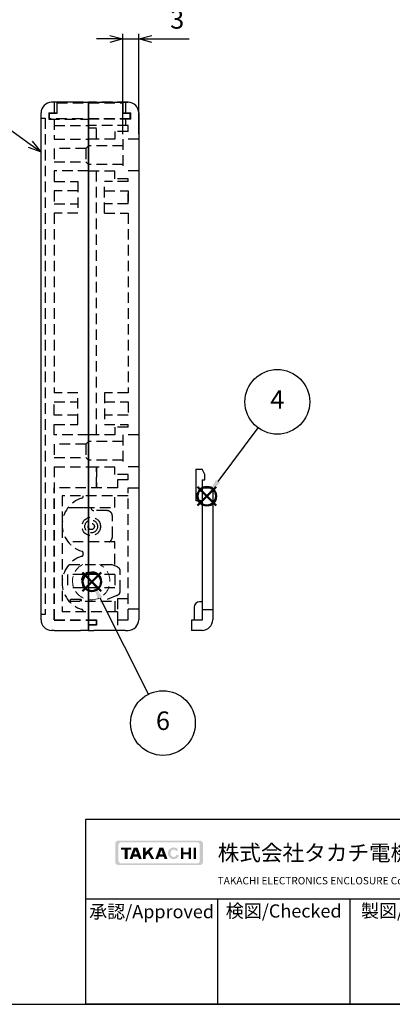
# Model space of a CAD drawing. Units: millimetres. Extents: x 0 to 1229, y 0 to 280.
# Drawn here: x 198 to 268, y 0 to 186 of the extents above; entities that cross this region are included whole.
import ezdxf
from ezdxf.enums import TextEntityAlignment as Align

# ---------------------------------------------------------------- set-up
doc = ezdxf.new("R2010")
doc.units = ezdxf.units.MM
for name, pattern in [('ACISOTGL', [3, 2, -1]), ('AM_ISO02W050x2', [3.75, 3, -0.75]), ('gen7a', [6.875, 4.75, -0.875, 0.375, -0.875])]:
    doc.linetypes.add(name, pattern=pattern)
doc.layers.add('7A', color=4, linetype='gen7a')
doc.layers.add('RAHM2', color=1, linetype='Continuous')
doc.layers.add('AM_12', color=7, linetype='Continuous', lineweight=50, plot=False)
for name, color, linetype, lineweight in [('AM_5', 3, 'Continuous', 25), ('AM_8', 1, 'Continuous', 25), ('上ｶﾊﾞｰ', 7, 'Continuous', 25), ('下ｶﾊﾞｰ', 2, 'Continuous', 25), ('電池端子0', 4, 'AM_ISO02W050x2', 13), ('電池蓋', 3, 'Continuous', 25), ('電池ﾟ端子', 4, 'Continuous', 25), ('ﾊﾟﾈﾙ', 5, 'Continuous', 25)]:
    doc.layers.add(name, color=color, linetype=linetype, lineweight=lineweight)
doc.styles.add('ACISOTS', font='isocp.shx', dxfattribs={"height": 1, "bigfont": 'extfont.shx'})
doc.styles.get("Standard").update_dxf_attribs({"font": 'ISOCP.SHX', "bigfont": 'EXTFONT.SHX'})
doc.dimstyles.new('AM_ISO$0', dxfattribs={"dimtxt": 3.5, "dimasz": 2.5, "dimexe": 1, "dimexo": 1, "dimgap": 1.5, "dimtad": 1, "dimdsep": 46, "dimtxsty": 'Standard', "dimblk": 'OPEN30', "dimcen": 0, "dimclrd": 3, "dimclre": 3, "dimclrt": 2, "dimadec": 0, "dimazin": 2, "dimtp": 0.1, "dimtm": 0.1, "dimtfac": 0.71, "dimtmove": 0, "dimatfit": 3, "dimldrblk": 'OPEN30', "dimfxl": 0, "dimlwd": -1, "dimlwe": -1, "dimarcsym": 0})

# ---------------------------------------------------------------- blocks, each defined once
blk = doc.blocks.new('TK-A3')
blk.add_lwpolyline([(0, 0), (403, 0), (403, 280), (0, 280.0000000000001)], close=True)
blk = doc.blocks.new('A$C0FAF06CF')
at = {"layer": 'AM_8'}
h = blk.add_hatch(color=1, dxfattribs=at)
edge = h.paths.add_edge_path()
edge.add_line((-8.013599999999968, -2.411500000000411), (8.013600000000068, -2.411500000000414))
edge.add_arc((8.013600000000054, -1.773380000000513), 0.6381199999999012, 270, 360)
edge.add_line((8.651719999999955, -1.773380000000513), (8.651719999999969, 1.773379999999486))
edge.add_arc((8.013600000000025, 1.773379999999429), 0.638119999999958, 5.103880138248065e-12, 90.0000000000013)
edge.add_line((8.013599999999997, 2.411499999999391), (-8.013599999999997, 2.411499999999387))
edge.add_arc((-8.013600000000025, 1.773379999999436), 0.638119999999951, 89.99999999999682, 179.9999999999955)
edge.add_line((-8.651719999999983, 1.773379999999486), (-8.651719999999983, -1.773380000000506))
edge.add_arc((-8.013600000000025, -1.773380000000458), 0.638119999999951, 180.0000000000043, 270.0000000000045)
edge = h.paths.add_edge_path(flags=16)
edge.add_line((-7.471939999999961, 2.092439999999486), (7.471940000000018, 2.092439999999479))
edge.add_arc((7.471940000000046, 1.550779999999479), 0.5416600000000003, 7.958078640513122e-13, 90.00000000000148, ccw=False)
edge.add_line((8.013600000000025, 1.550779999999486), (8.013600000000025, -1.550780000000506))
edge.add_arc((7.471940000000018, -1.550780000000502), 0.5416600000000074, 270, 359.99999999999966, ccw=False)
edge.add_line((7.471940000000018, -2.092440000000506), (-7.471939999999961, -2.092440000000513))
edge.add_arc((-7.471939999999961, -1.550780000000506), 0.5416600000000074, 180, 270, ccw=False)
edge.add_line((-8.013599999999968, -1.550780000000506), (-8.013599999999968, 1.550779999999486))
edge.add_arc((-7.471939999999961, 1.550779999999486), 0.5416600000000003, 90, 180, ccw=False)
for points in [[(-5.453699999999969, 0.5935999999994923), (-5.453699999999969, 1.038799999999492), (-7.531299999999987, 1.038799999999492), (-7.531299999999987, 0.5935999999994923), (-6.759619999999984, 0.5935999999994923), (-6.759619999999984, -1.224300000000516), (-6.225379999999973, -1.224300000000516), (-6.225379999999973, 0.5935999999994923)], [(-3.146079999999984, 1.038799999999492), (-3.146079999999984, -1.224300000000516), (-2.671199999999942, -1.224300000000516), (-2.671199999999942, -0.6184186206901412), (-2.193432261217481, -0.1027759420753025), (-1.520149446800417, -1.224300000000516), (-0.9571799999999939, -1.224300000000516), (-1.851807874889658, 0.2659306476478651), (-1.135707252964409, 1.038799999999492), (-1.788279380580377, 1.038799999999492), (-2.671199999999942, 0.08588602895155795), (-2.671199999999942, 1.038799999999492)], [(4.304715008555604, 1.038799999999492), (4.304715008555604, -1.224300000000516), (4.775885008555576, -1.224300000000516), (4.775885008555576, -0.3153500000005121), (5.829525008555606, -0.3153500000005121), (5.829525008555606, -1.224300000000516), (6.300695008555579, -1.224300000000516), (6.300695008555579, 1.038799999999492), (5.829525008555606, 1.038799999999492), (5.829525008555606, 0.1298499999994878), (4.775885008555576, 0.1298499999994878), (4.775885008555576, 1.038799999999492)], [(7.28013500855559, -1.224300000000516), (7.28013500855559, 1.038799999999492), (6.805255008555605, 1.038799999999492), (6.805255008555605, -1.224300000000516)]]:
    blk.add_hatch(color=1, dxfattribs=at).paths.add_polyline_path(points)
h = blk.add_hatch(color=1, dxfattribs=at)
h.paths.add_polyline_path([(-5.264049114754044, -1.224300000000516), (-5.084217508196673, -0.7345800000005109), (-4.161102491803263, -0.7345800000005109), (-3.981270885245877, -1.224300000000516), (-3.420619999999971, -1.224300000000516), (-4.251659999999958, 1.038799999999492), (-4.993659999999977, 1.038799999999492), (-5.82469999999995, -1.224300000000516)])
h.paths.add_polyline_path([(-4.332759934426207, -0.2671200000005083), (-4.912560065573729, -0.2671200000005083), (-4.622659999999968, 0.5223399999994971)], flags=16)
h = blk.add_hatch(color=1, dxfattribs=at)
h.paths.add_polyline_path([(-0.1961891147540484, -1.224300000000516), (-0.01635750819667692, -0.7345800000005109), (0.9067575081967476, -0.7345800000005109), (1.086589114754119, -1.224300000000516), (1.647240000000011, -1.224300000000516), (0.8162000000000376, 1.038799999999492), (0.07420000000001892, 1.038799999999492), (-0.7568399999999542, -1.224300000000516)])
h.paths.add_polyline_path([(0.7351000655737892, -0.2671200000005083), (0.1552999344262673, -0.2671200000005083), (0.4452000000000282, 0.5223399999994971)], flags=16)
h = blk.add_hatch(color=1, dxfattribs=at)
edge = h.paths.add_edge_path()
edge.add_ellipse((2.878960000000006, -0.09275000000052636), major_axis=(0, 0.7271600000000495), ratio=0.8673469387754512, start_angle=304.6510247185947, end_angle=609.4109213221484)
edge.add_line((3.469375036740871, -0.3484654247793539), (3.941135008555591, -0.5527900000005097))
edge.add_arc((2.878960000000006, -0.09275000000051214), 1.157520000000027, 38.550540790803325, 336.58201840165333, ccw=False)
edge.add_line((3.784208621486187, 0.6286219454599618), (3.397792961318373, 0.3206961337928842))
blk = doc.blocks.new('TK-仕様書(和英併記)NEW')
for p, q in [((0, 35), (-193, 35)), ((-193, 35), (-193, 0)), ((-118, 35), (-118, 0)), ((-37, 35), (-37, 0)), ((0, 35), (0, 0)), ((-17.5, 30.5), (-9.5, 31.5)), ((-17.5, 26.5), (-17.5, 30.5)), ((-9.5, 31.5), (-9.5, 25.5)), ((-9.5, 25.5), (-17.5, 26.5)), ((-37, 22), (0, 22)), ((-193, 19.99999999999994), (-37, 19.99999999999994)), ((-168.0000000000001, 19.99999999999994), (-168, 0)), ((-143.0000000000001, 19.99999999999994), (-143, 0)), ((-37, 11), (0, 11)), ((-37.00000000000011, 7), (-118, 7)), ((0, 0), (-193, 0))]:
    blk.add_line(p, q)
for radius in [3, 2]:
    blk.add_circle((-24.5, 28.5), radius)
at = {"layer": '7A'}
for p, q in [((-24.5, 28.5), (-24.5, 32.07478664473149)), ((-24.5, 28.5), (-28.5, 28.5)), ((-24.5, 28.5), (-24.5, 24.78991724228479)), ((-23.5, 28.5), (-8.5, 28.5))]:
    blk.add_line(p, q, dxfattribs=at)
at = {"xscale": 0.96, "yscale": 0.96, "zscale": 0.96}
blk.add_blockref('A$C0FAF06CF', (-179.073778946163, 28.68781725888325), dxfattribs=at)
at = {"attachment_point": 4}
for s, insert, char_height, width in [('{\\fMS Gothic|b0|i0|c128|p49;株式会社タカチ電機工業}', (-167.9945135240808, 28.68781725888325), 3, 42.88159814155517), ('{\\fArial|b0|i0|c128|p34;TAKACHI ELECTRONICS ENCLOSURE Co., LTD.}', (-167.9945135240808, 23.41115279672572), 1.4, 44.44830780058135)]:
    blk.add_mtext(s, dxfattribs=dict(at, insert=insert, char_height=char_height, width=width))
for tag, height, p in [('品名', 3.5, (-106.1561493930892, 27.24999999999994)), ('TITLE', 2.5, (-106.1561493930892, 22.24999999999994)), ('型番', 3.5, (-106.139168248561, 11.75))]:
    blk.add_attdef(tag, text='', height=height).set_placement(p, align=Align.MIDDLE_LEFT)
for tag, height, p in [('GEN-TITLE-SCA', 3, (-18.5, 14.79266317345349)), ('承認', 3.5, (-180.7195176573869, 7.729076668239944)), ('検図', 3.5, (-155.5000000000001, 7.729076668239941)), ('製図', 3.5, (-130.5000000000001, 7.729076668239941)), ('ページNO.', 3.5, (-23, 5.5)), ('総ページ数', 3.5, (-14, 5.5)), ('GEN-TITLE-DAT', 3, (-81.5, 3.5))]:
    blk.add_attdef(tag, text='', height=height).set_placement(p, align=Align.MIDDLE)
at = {"layer": 'RAHM2', "char_height": 2.5}
for s, insert, width, attachment_point in [('品名/Title', (-116.8002551371314, 33.80103540727967), 90, 1), ('尺度/Scale', (-35.80025513713144, 20.80103540727967), 20, 1), ('承認/Approved', (-180.5000000000001, 18.8010354072796), 22.21535073038012, 2), ('検図/Checked', (-155.5, 18.92584712714763), 19.8526851587086, 2), ('製図/Created', (-130.5, 18.95800561859733), 19.44564691649168, 2), ('作成日/Date', (-116.8002551371314, 3.5), 17.84866863742184, 4)]:
    blk.add_mtext(s, dxfattribs=dict(at, insert=insert, width=width, attachment_point=attachment_point))
at = {"layer": 'RAHM2', "color": 0, "insert": (-18.5, 5.5), "char_height": 3.5, "width": 4.469919821818735, "attachment_point": 5}
blk.add_mtext('/', dxfattribs=at)
blk = doc.blocks.new('*S47')
at = {"layer": 'AM_12', "color": 4}
for p, q in [((231.2058849277917, 94.48092280959872), (234.7058849277917, 97.98092280959872)), ((231.2058849277917, 97.98092280959872), (234.7058849277917, 94.48092280959872))]:
    blk.add_line(p, q, dxfattribs=at)
blk.add_circle((232.9558849277917, 96.23092280959872), 1.75, dxfattribs=at)
blk = doc.blocks.new('*S49')
at = {"layer": 'AM_12', "color": 4}
for p, q in [((209.452976686393, 78.26673143834739), (212.952976686393, 81.76673143834739)), ((209.452976686393, 81.76673143834739), (212.952976686393, 78.26673143834739))]:
    blk.add_line(p, q, dxfattribs=at)
blk.add_circle((211.202976686393, 80.01673143834739), 1.75, dxfattribs=at)
blk = doc.blocks.new('*S54')
at = {"layer": 'AM_5'}
blk.add_line((242.6304053575075, 109.1883495665662), (235.0598068879417, 99.04115211342534), dxfattribs=at)
at = {"layer": 'AM_5', "color": 3}
blk.add_circle((246.2930704670969, 114.0975765214947), 6.125, dxfattribs=at)
at = {"layer": 'AM_5', "linetype": 'Continuous'}
blk.add_trace([(234.6904857525382, 99.3166944033409), (235.4291280233451, 98.76560982350979), (232.9668553967477, 96.23587956775191)], dxfattribs=at)
at = {"layer": 'AM_5', "color": 7, "insert": (246.2930704670969, 114.0975765214947), "char_height": 3.5, "attachment_point": 5, "style": 'ACISOTS'}
blk.add_mtext('4', dxfattribs=at)
blk = doc.blocks.new('*S56')
at = {"layer": 'AM_5'}
blk.add_line((221.9043469513512, 58.72659126409312), (212.7799184137346, 76.88866889780053), dxfattribs=at)
at = {"layer": 'AM_5', "color": 3}
blk.add_circle((224.6539855943832, 53.25346488762921), 6.125, dxfattribs=at)
at = {"layer": 'AM_5', "linetype": 'Continuous'}
blk.add_trace([(213.1916617016535, 77.09552420820215), (212.3681751258157, 76.68181358739889), (211.208696332002, 80.01616968435133)], dxfattribs=at)
at = {"layer": 'AM_5', "color": 7, "insert": (224.6539855943832, 53.25346488762921), "char_height": 3.5, "attachment_point": 5, "style": 'ACISOTS'}
blk.add_mtext('6', dxfattribs=at)
blk = doc.blocks.new('_Open30')
at = {"color": 0, "linetype": 'ByBlock', "lineweight": -2}
for p, q in [((-1, 0.26794919), (0, 0)), ((0, 0), (-1, -0.26794919)), ((0, 0), (-1, 0))]:
    blk.add_line(p, q, dxfattribs=at)
blk = doc.blocks.new('*D22')
at = {"layer": 'AM_5', "color": 3, "transparency": 16777216}
for p, q in [((214.5740911565267, 182.8181913470881), (212.0740911565267, 182.8181913470881)), ((217.0740911565267, 164.8181903370882), (217.0740911565267, 183.8181913470881)), ((217.0740911565267, 182.8181913470881), (220.0740911565267, 182.8181913470881)), ((220.0740911565267, 164.8181903370882), (220.0740911565267, 183.8181913470881)), ((222.5740911565267, 182.8181913470881), (229.6190659033573, 182.8181913470881))]:
    blk.add_line(p, q, dxfattribs=at)
at = {"layer": 'Defpoints', "color": 0, "transparency": 16777216}
for p in [(220.0740911565267, 182.8181913470881), (217.0740911565267, 163.8181903370882), (220.0740911565267, 163.8181903370882)]:
    blk.add_point(p, dxfattribs=at)
at = {"layer": 'AM_5', "color": 3, "transparency": 16777216, "xscale": 2.5, "yscale": 2.5, "zscale": 2.5}
blk.add_blockref('_Open30', (217.0740911565267, 182.8181913470881), dxfattribs=at)
at = {"layer": 'AM_5', "color": 3, "transparency": 16777216, "xscale": 2.5, "yscale": 2.5, "zscale": 2.5, "rotation": 180}
blk.add_blockref('_Open30', (220.0740911565267, 182.8181913470881), dxfattribs=at)
at = {"layer": 'AM_5', "color": 2, "transparency": 16777216, "insert": (227.346578529942, 186.0681913470881), "char_height": 3.5, "attachment_point": 5}
blk.add_mtext('3', dxfattribs=at)
blk = doc.blocks.new('*S76')
at = {"layer": 'AM_5', "color": 3}
for p, q in [((161.4436162673447, 167.2819084016473), (193.4686162673447, 167.2819084016473)), ((193.4686162673447, 167.2819084016473), (199.5464422970642, 162.89837449477))]:
    blk.add_line(p, q, dxfattribs=at)
at = {"layer": 'AM_5', "color": 3, "linetype": 'Continuous'}
for p, q in [((199.1545909882845, 162.3550676252727), (201.5740911565264, 161.4359654881232)), ((199.5464422970642, 162.89837449477), (201.5740911565264, 161.4359654881232)), ((201.5740911565264, 161.4359654881232), (199.9382936058439, 163.4416813642673))]:
    blk.add_line(p, q, dxfattribs=at)
at = {"layer": 'AM_5', "color": 2, "insert": (189.9686162673447, 169.0319084016473), "char_height": 3.5, "attachment_point": 9}
blk.add_mtext('段落ち 深さ0.8', dxfattribs=at)

msp = doc.modelspace()

# ---------------------------------------------------------------- linework, layer by layer
at = {"layer": '上ｶﾊﾞｰ'}
for p, q in [((204.0740911565263, 170.818190337088), (203.5740911565263, 170.818190337088)), ((209.0740911565263, 170.8181903370881), (204.0740911565263, 170.818190337088)), ((209.5740911565263, 170.8181903370881), (209.0740911565263, 170.8181903370881)), ((209.5740911565263, 170.8181903370881), (210.5740911565263, 170.8181903370881)), ((210.5740911565263, 170.8181903370881), (210.5740911565269, 70.81819033708801)), ((201.5740911565272, 72.81819033708801), (201.5740911565263, 168.818190337088)), ((204.0740911565272, 70.81819033708803), (203.5740911565272, 70.81819033708803)), ((204.0740911565272, 70.81819033708803), (209.0740911565272, 70.81819033708807)), ((209.5740911565272, 70.81819033708807), (209.0740911565272, 70.81819033708807)), ((210.5740911565269, 70.81819033708801), (209.5740911565272, 70.81819033708807))]:
    msp.add_line(p, q, dxfattribs=at)
at = {"layer": '上ｶﾊﾞｰ', "linetype": 'ACISOTGL'}
for p, q in [((204.0740911565267, 170.8181903370881), (204.0740911565267, 168.8181903370882)), ((204.0740911565267, 170.8181903370881), (204.0740911565267, 168.8181903370882)), ((210.5740911565267, 170.8181903370881), (210.5740911565267, 170.7181903370881)), ((203.0740911565267, 168.8181903370882), (204.5740911565267, 168.8181903370882)), ((203.0740911565267, 168.8181903370882), (203.0740911565267, 167.6181903370882)), ((203.0740911565267, 168.8181903370882), (203.0740911565267, 167.6181903370882)), ((201.5740911565267, 167.8181903370881), (202.3740911565266, 167.8181903370881)), ((202.3740911565266, 167.8181903370881), (202.3740911565266, 73.81819033708811)), ((203.0740911565267, 167.6181903370882), (210.5740911565267, 167.6181903370882)), ((203.0740911565267, 167.6181903370882), (210.5740911565267, 167.6181903370882)), ((204.0740911565267, 167.6181903370882), (204.0740911565267, 163.8181903370881)), ((204.0740911565267, 166.4312733800474), (210.5740911565267, 166.4312733800474)), ((210.5740911565267, 167.7181903370882), (210.5740911565267, 165.9181903370881)), ((212.0740911565267, 165.9181903370881), (210.5740911565267, 165.9181903370881)), ((212.0740911565267, 163.8181903370881), (212.0740911565267, 165.9181903370881)), ((204.0740911565267, 163.8181903370881), (210.5740911565267, 163.8181903370881)), ((210.5740911565267, 162.5681903370881), (210.0740911565267, 162.0681903370881)), ((210.5740911565267, 163.8181903370881), (210.5740911565267, 157.8181903370881)), ((210.0740911565267, 162.0681903370881), (204.0740911565267, 162.0681903370881)), ((204.0740911565267, 162.0681903370881), (204.0740911565267, 159.5681903370881)), ((210.0740911565267, 162.0681903370881), (210.0740911565267, 159.5681903370881)), ((204.0740911565267, 159.5681903370881), (210.0740911565267, 159.5681903370881)), ((210.0740911565267, 159.5681903370881), (210.5740911565267, 159.0681903370881)), ((210.5740911565267, 157.8181903370881), (204.0740911565267, 157.8181903370881)), ((204.0740911565267, 157.8181903370881), (204.0740911565267, 155.8181903370881)), ((210.5740911565267, 157.8181903370881), (210.5740911565267, 157.9181903370881)), ((212.0740911565267, 107.8181903370881), (212.0740911565267, 157.8181903370881)), ((204.0740911565267, 155.8181903370881), (208.5740911565267, 155.8181903370881)), ((208.5740911565267, 155.8181903370881), (208.5740911565267, 149.8181903370881)), ((204.0740911565267, 154.0681903370881), (204.0740911565267, 151.5681903370881)), ((208.5740911565267, 154.0681903370881), (204.0740911565267, 154.0681903370881)), ((204.0740911565267, 151.5681903370881), (208.5740911565267, 151.5681903370881)), ((204.0740911565267, 149.8181903370881), (204.0740911565267, 115.8181903370881)), ((208.5740911565267, 149.8181903370881), (204.0740911565267, 149.8181903370881)), ((208.5740911565267, 115.8181903370881), (204.0740911565267, 115.8181903370881)), ((208.5740911565267, 109.8181903370881), (208.5740911565267, 115.8181903370881)), ((204.0740911565267, 111.5681903370881), (204.0740911565267, 114.0681903370881)), ((204.0740911565267, 114.0681903370881), (208.5740911565267, 114.0681903370881)), ((208.5740911565267, 111.5681903370881), (204.0740911565267, 111.5681903370881)), ((204.0740911565267, 107.8181903370882), (204.0740911565267, 109.8181903370881)), ((204.0740911565267, 109.8181903370881), (208.5740911565267, 109.8181903370881)), ((210.5740911565267, 107.8181903370882), (204.0740911565267, 107.8181903370882)), ((210.0740911565267, 106.0681903370881), (210.5740911565267, 106.5681903370881)), ((210.5740911565267, 101.8181903370881), (210.5740911565267, 107.8181903370882)), ((210.0740911565267, 106.0681903370881), (204.0740911565267, 106.0681903370881)), ((204.0740911565267, 106.0681903370881), (204.0740911565267, 103.5681903370881)), ((210.0740911565267, 106.0681903370881), (210.0740911565267, 103.5681903370881)), ((204.0740911565267, 103.5681903370881), (210.0740911565267, 103.5681903370881)), ((210.0740911565267, 103.5681903370881), (210.5740911565267, 103.0681903370881)), ((204.0740911565267, 101.8181903370881), (204.0740911565267, 72.71819033708809)), ((204.0740911565267, 101.8181903370881), (210.5740911565267, 101.8181903370881)), ((212.0740911565267, 97.81819033708811), (212.0740911565267, 101.818190337088)), ((202.3740911565266, 73.81819033708811), (201.5740911565267, 73.81819033708811)), ((212.0740911565267, 71.91819033708808), (212.0740911565267, 72.81819033708811)), ((204.0740911565267, 72.71819033708809), (212.0740911565267, 72.71819033708809)), ((210.5740911565267, 71.91819033708813), (210.5740911565267, 70.81819033708811)), ((210.5740911565267, 71.91819033708813), (212.0740911565267, 71.91819033708808)), ((210.5747649720092, 71.91818352630489), (210.5747649720092, 71.91819033708808))]:
    msp.add_line(p, q, dxfattribs=at)
at = {"layer": '上ｶﾊﾞｰ'}
for centre, start, end in [((203.5740911565263, 168.818190337088), 90, 180.0000000000003), ((203.5740911565272, 72.81819033708803), 180.0000000000003, 270)]:
    msp.add_arc(centre, 2, start, end, dxfattribs=at)
at = {"layer": '下ｶﾊﾞｰ'}
for p, q in [((210.5740911565272, 70.81819033708807), (210.5740911565263, 170.8181903370881)), ((211.0740911565263, 170.8181903370881), (210.5740911565263, 170.8181903370881)), ((211.5740911565263, 170.8181903370881), (211.0740911565263, 170.8181903370881)), ((211.5740911565263, 170.8181903370881), (217.5740911565263, 170.8181903370881)), ((217.5740911565263, 170.8181903370881), (218.0740911565263, 170.8181903370881)), ((220.0740911565263, 168.8181903370882), (220.0740911565272, 72.81819033708818)), ((210.5740911565272, 70.81819033708807), (211.0740911565272, 70.81819033708808)), ((211.0740911565272, 70.81819033708808), (211.5740911565272, 70.81819033708811)), ((217.5740911565272, 70.81819033708817), (211.5740911565272, 70.81819033708811)), ((217.5740911565272, 70.81819033708817), (218.0740911565272, 70.81819033708818))]:
    msp.add_line(p, q, dxfattribs=at)
at = {"layer": '下ｶﾊﾞｰ', "linetype": 'ACISOTGL'}
for p, q in [((218.0740911565267, 170.8181903370881), (210.5740911565267, 170.8181903370881)), ((217.5740911565267, 170.8181903370881), (217.5740911565267, 168.8181903370881)), ((217.0740911565267, 168.8181903370881), (218.5740911565267, 168.8181903370881)), ((218.5740911565267, 167.6181903370882), (218.5740911565267, 168.8181903370881)), ((218.5740911565267, 167.6181903370882), (210.5740911565267, 167.6181903370881)), ((218.0740911565267, 166.4181903370881), (210.5740911565267, 166.4181903370881)), ((212.0740911565267, 163.8181903370881), (212.0740911565267, 166.4181903370881)), ((217.5740911565267, 167.6181903370882), (217.5740911565267, 166.4181903370881)), ((218.0740911565267, 165.3181903370882), (218.0740911565267, 166.4181903370881)), ((215.5740911565267, 165.3181903370882), (215.5740911565267, 163.8181903370882)), ((218.0740911565267, 165.3181903370882), (215.5740911565267, 165.3181903370882)), ((215.5740911565267, 163.8181903370882), (210.5740911565267, 163.8181903370882)), ((217.0740911565267, 162.5681903370882), (210.5740911565267, 162.5681903370882)), ((220.0740911565267, 163.8181903370882), (217.0740911565267, 163.8181903370882)), ((217.0740911565267, 163.8181903370882), (217.0740911565267, 157.8181903370882)), ((217.0740911565267, 159.0681903370882), (210.5740911565267, 159.0681903370882)), ((210.5740911565267, 157.8181903370881), (215.5740911565267, 157.8181903370882)), ((212.0740911565267, 107.8181903370881), (212.0740911565267, 157.8181903370882)), ((215.5740911565267, 156.3181903370882), (215.5740911565267, 157.8181903370882)), ((220.0740911565267, 157.8181903370882), (217.0740911565267, 157.8181903370882)), ((213.5740911565267, 149.8181903370882), (213.5740911565267, 155.8181903370882)), ((218.0740911565267, 155.8181903370882), (213.5740911565267, 155.8181903370882)), ((218.0740911565267, 156.3181903370882), (215.5740911565267, 156.3181903370882)), ((218.0740911565267, 155.8181903370882), (218.0740911565267, 156.3181903370881)), ((213.5740911565267, 154.0681903370882), (218.0740911565267, 154.0681903370882)), ((218.0740911565267, 154.0681903370882), (218.0740911565267, 151.5681903370882)), ((218.0740911565267, 151.5681903370882), (218.0740911565267, 154.0681903370882)), ((218.0740911565267, 151.5681903370882), (213.5740911565267, 151.5681903370881)), ((213.5740911565267, 149.8181903370881), (218.0740911565267, 149.8181903370882)), ((218.0740911565267, 149.8181903370882), (218.0740911565266, 115.8181903370881)), ((213.5740911565267, 115.8181903370881), (213.5740911565267, 109.8181903370881)), ((218.0740911565265, 115.8181903370881), (213.5740911565267, 115.8181903370881)), ((213.5740911565267, 114.0681903370881), (218.0740911565267, 114.0681903370881)), ((218.0740911565267, 114.0681903370881), (218.0740911565267, 111.5681903370881)), ((218.0740911565267, 111.5681903370881), (213.5740911565267, 111.5681903370881)), ((213.5740911565267, 109.8181903370881), (218.0740911565267, 109.8181903370881)), ((215.5740911565267, 109.3181903370881), (215.5740911565267, 107.8181903370881)), ((218.0740911565267, 109.3181903370881), (215.5740911565267, 109.3181903370881)), ((218.0740911565267, 109.3181903370881), (218.0740911565267, 109.8181903370881)), ((215.5740911565267, 107.8181903370881), (210.5740911565267, 107.8181903370881)), ((217.0740911565267, 106.5681903370881), (210.5740911565267, 106.5681903370881)), ((220.0740911565267, 107.8181903370881), (217.0740911565267, 107.8181903370881)), ((217.0740911565267, 107.8181903370881), (217.0740911565267, 101.8181903370881)), ((217.0740911565267, 103.0681903370881), (210.5740911565267, 103.0681903370882)), ((210.5740911565267, 101.8181903370881), (215.5740911565267, 101.8181903370881)), ((212.0740911565267, 101.8181903370881), (212.0740911565267, 97.81819033708811)), ((215.5740911565267, 100.3181903370881), (215.5740911565267, 101.8181903370881)), ((220.0740911565267, 101.8181903370881), (217.0740911565267, 101.8181903370881)), ((218.0740911565267, 100.3181903370881), (215.5740911565267, 100.3181903370881)), ((216.0740911565267, 99.31819033708805), (216.0740911565267, 97.81819033708811)), ((218.0740911565267, 99.31819033708811), (216.0740911565267, 99.31819033708805)), ((218.0740911565267, 99.31819033708811), (218.0740911565267, 100.3181903370881)), ((204.0740911565267, 72.81819033708811), (204.0740911565267, 97.81819033708811)), ((216.0740911565267, 97.81819033708811), (204.0740911565267, 97.81819033708811)), ((218.0740911565267, 72.81819033708811), (218.0740911565267, 97.81819033708811)), ((218.0740911565267, 97.81819033708811), (220.0740911565267, 97.81819033708811)), ((205.5740911565267, 96.31819033708811), (205.5740911565267, 74.31819033708811)), ((218.0740911565267, 96.31819033708811), (205.5740911565267, 96.31819033708811)), ((209.5740911565267, 96.22189277153072), (209.5740911565267, 96.31819033708811)), ((215.5740911565267, 94.06819033708811), (215.5740911565267, 96.31819033708811)), ((206.700985530909, 94.06819033708811), (215.5740911565267, 94.06819033708811)), ((215.5740911565267, 87.56819033708811), (206.700985530909, 87.56819033708811)), ((215.5740911565267, 83.31819033708811), (215.5740911565267, 87.56819033708811)), ((209.5740911565267, 85.22189277153072), (209.5740911565267, 85.41448790264556)), ((206.9109721959021, 83.31819033708811), (215.5740911565267, 83.31819033708811)), ((216.0740911565267, 76.81819033708805), (216.0740911565267, 70.81819033708805)), ((218.0740911565267, 76.81819033708811), (216.0740911565267, 76.81819033708811)), ((206.9109721959021, 76.31819033708811), (215.5740911565267, 76.31819033708811)), ((215.5740911565267, 76.31819033708811), (215.5740911565267, 74.31819033708817)), ((220.0740911565267, 74.81819033708811), (218.0740911565267, 74.81819033708811)), ((204.0740911565267, 72.81819033708811), (212.0740911565267, 72.81819033708811)), ((216.0740911565267, 74.31819033708811), (205.5740911565267, 74.31819033708811)), ((209.5740911565267, 74.31819033708811), (209.5740911565267, 74.4144879026455)), ((210.5740911565267, 72.71819033708809), (210.5740911565267, 72.81819033708811)), ((212.0740911565267, 72.81819033708811), (212.0740911565267, 71.81819033708811)), ((216.0740911565267, 74.31819033708811), (216.0740911565267, 72.81819033708811)), ((216.0740911565267, 72.81819033708811), (218.0740911565267, 72.81819033708811)), ((210.5740911565267, 70.81819033708811), (210.5740911565267, 71.91819033708813)), ((212.0740911565267, 71.81819033708811), (210.5740911565267, 71.81819033708811))]:
    msp.add_line(p, q, dxfattribs=at)
at = {"layer": '下ｶﾊﾞｰ'}
for centre, start, end in [((218.0740911565263, 168.8181903370881), 4.071109992273301e-13, 90), ((218.0740911565272, 72.81819033708818), 270, 4.071109992273301e-13)]:
    msp.add_arc(centre, 2, start, end, dxfattribs=at)
at = {"layer": '下ｶﾊﾞｰ', "linetype": 'ACISOTGL'}
for centre, radius, start, end in [((210.8240911565267, 90.81819033708811), 5.25, 106.9798517081806, 253.0201482918194), ((209.1740911565267, 96.22189277153072), 0.4, 286.9798517081806, 0), ((209.1740911565267, 85.41448790264556), 0.4, 0, 73.02014829181942), ((210.8240911565267, 79.81819033708811), 5.25, 106.9798517081806, 253.0201482918194), ((209.1740911565267, 85.22189277153072), 0.4, 286.9798517081806, 0), ((209.1740911565267, 74.41448790264556), 0.4, 359.9999999999968, 73.02014829181942)]:
    msp.add_arc(centre, radius, start, end, dxfattribs=at)
at = {"layer": '電池端子0', "linetype": 'ACISOTGL'}
msp.add_circle((211.0740911565267, 80.14319033708799), 1.85, dxfattribs=at)
msp.add_arc((211.0740911565267, 80.14319033708776), 3.537295692220709, 116.1584455242119, 63.84155447578806, dxfattribs=at)
at = {"layer": '電池蓋'}
for p, q in [((230.8740911565271, 101.3181903370881), (230.8740911565271, 95.31819033708808)), ((230.8740911565271, 101.3181903370881), (232.0740911565271, 101.3181903370881)), ((232.5740911565271, 100.3181903370881), (232.0740911565271, 101.3181903370881)), ((232.0740911565271, 99.31819033708808), (232.0740911565271, 72.718190337088)), ((232.0740911565271, 99.31819033708808), (232.5740911565271, 99.31819033708808)), ((232.5740911565271, 99.31819033708808), (232.5740911565271, 100.3181903370881)), ((234.0740911565271, 97.71819033708806), (232.0740911565271, 97.71819033708806)), ((234.0740911565271, 97.71819033708806), (234.0740911565271, 72.81819033708808)), ((232.0740911565271, 95.31819033708808), (230.8740911565271, 95.31819033708808)), ((230.5740911565271, 75.21819033708812), (230.5740911565271, 72.71819033708806)), ((232.0740911565271, 76.21819033708806), (231.5740911565271, 76.21819033708812)), ((234.0740911565271, 74.71819033708806), (232.0740911565271, 74.71819033708806)), ((230.0740911565271, 72.71819033708806), (230.0740911565271, 70.81819033708808)), ((232.0740911565271, 72.71819033708806), (230.0740911565271, 72.71819033708806)), ((232.0740911565271, 70.81819033708808), (230.0740911565271, 70.81819033708808))]:
    msp.add_line(p, q, dxfattribs=at)
for centre, radius, start, end in [((231.5740911565271, 75.21819033708812), 1, 90, 180), ((232.0740911565271, 72.81819033708808), 2, 270, 0)]:
    msp.add_arc(centre, radius, start, end, dxfattribs=at)
at = {"layer": '電池ﾟ端子', "linetype": 'ACISOTGL'}
for p, q in [((207.5740911565267, 93.99319033708846), (207.5740911565267, 94.06819033708811)), ((209.5740911565267, 93.99319033708846), (207.5740911565267, 93.99319033708846)), ((209.3601482664759, 94.06819033708811), (209.3601482664759, 93.99319033708846)), ((209.4951482664759, 94.06819033708811), (209.4951482664759, 93.99319033708846)), ((209.5740911565267, 93.99319033708846), (209.5740911565267, 94.06819033708811)), ((211.0740911565267, 93.99319033708846), (211.0740911565267, 94.06819033708811)), ((214.0740911565267, 93.49319033708846), (211.5740911565267, 93.49319033708846)), ((215.0740911565267, 88.49319033708801), (215.0740911565267, 92.49319033708846)), ((215.9361006372266, 82.89095364555405), (214.8359661565264, 83.31819033708811)), ((206.5740911565267, 81.39319033708799), (206.5740911565267, 78.89319033708799)), ((215.5740911565267, 81.39319033708799), (206.5740911565267, 81.39319033708799)), ((215.5740911565267, 81.39319033708799), (215.5740911565267, 78.89319033708799)), ((216.5740911565267, 78.32760144142426), (216.5740911565267, 81.95877923275171)), ((215.5740911565267, 78.89319033708799), (206.5740911565267, 78.89319033708799)), ((207.0740911565267, 76.64319033708799), (207.0740911565267, 76.31819033708811)), ((209.1740911565267, 76.64319033708799), (207.0740911565267, 76.64319033708799)), ((208.9714577526277, 76.64319033708799), (208.9714577526277, 76.31819033708811)), ((209.1000291811991, 76.64319033708799), (209.1000291811991, 76.31819033708811)), ((209.1740911565267, 76.64319033708799), (209.1740911565267, 76.31819033708811)), ((215.9361006372266, 77.39542702862192), (213.1622161565271, 76.31819033708811))]:
    msp.add_line(p, q, dxfattribs=at)
for radius in [1.75, 1.2, 0.6]:
    msp.add_circle((211.0740911565266, 90.4931903370883), radius, dxfattribs=at)
for centre, radius, start, end in [((211.5740911565267, 93.99319033708852), 0.5, 180, 269.9999999999968), ((214.0740911565267, 92.49319033708852), 1, 0, 90.00000000000323), ((214.0740911565267, 88.49319033708807), 1, 292.3316450092308, 0), ((215.5740911565267, 81.95877923275177), 1, 359.9999999999968, 68.77634349723603), ((215.5740911565267, 78.32760144142426), 1, 291.223656502764, 0)]:
    msp.add_arc(centre, radius, start, end, dxfattribs=at)
at = {"layer": 'ﾊﾟﾈﾙ', "linetype": 'ACISOTGL'}
for p, q in [((204.5740911565267, 170.7181903370881), (217.0740911565267, 170.7181903370881)), ((204.5740911565267, 170.7181903370881), (204.5740911565267, 168.7181903370881)), ((217.0740911565267, 170.7181903370881), (217.0740911565267, 168.7181903370881)), ((203.1740911565267, 167.7181903370881), (203.1740911565267, 168.7181903370881)), ((204.5740911565267, 168.7181903370881), (203.1740911565267, 168.7181903370881)), ((218.4740911565267, 168.7181903370881), (217.0740911565267, 168.7181903370881)), ((218.4740911565267, 167.7181903370881), (218.4740911565267, 168.7181903370881)), ((218.4740911565267, 167.7181903370881), (203.1740911565267, 167.7181903370881))]:
    msp.add_line(p, q, dxfattribs=at)

# ---------------------------------------------------------------- block references
at = {"lineweight": 0}
msp.add_blockref('TK-A3', (0, 0), dxfattribs=at)
msp.add_blockref('TK-仕様書(和英併記)NEW', (403, 0), dxfattribs=at).add_auto_attribs({'品名': '電池ボックス付ケース', 'GEN-TITLE-DAT': '2019/02/27', 'GEN-TITLE-SCA': '1:1', 'ページNO.': '1', '総ページ数': '3'})
at = {"layer": 'AM_12'}
for name in ['*S47', '*S49']:
    msp.add_blockref(name, (0, 0), dxfattribs=at)
at = {"layer": 'AM_5'}
for name in ['*S76', '*S54', '*S56']:
    msp.add_blockref(name, (0, 0), dxfattribs=at)

# ---------------------------------------------------------------- dimensions: what is measured, and where the dimension line sits
dim = msp.add_linear_dim(base=(220.0740911565267, 182.8181913470881), p1=(217.0740911565267, 163.8181903370882), p2=(220.0740911565267, 163.8181903370882), dimstyle='AM_ISO$0', override={"dimpost": ''}, dxfattribs=at)
dim.commit()
dim.dimension.update_dxf_attribs({"geometry": '*D22', "text_midpoint": (227.346578529942, 186.0681913470881)})

doc.saveas('drawing.dxf')
